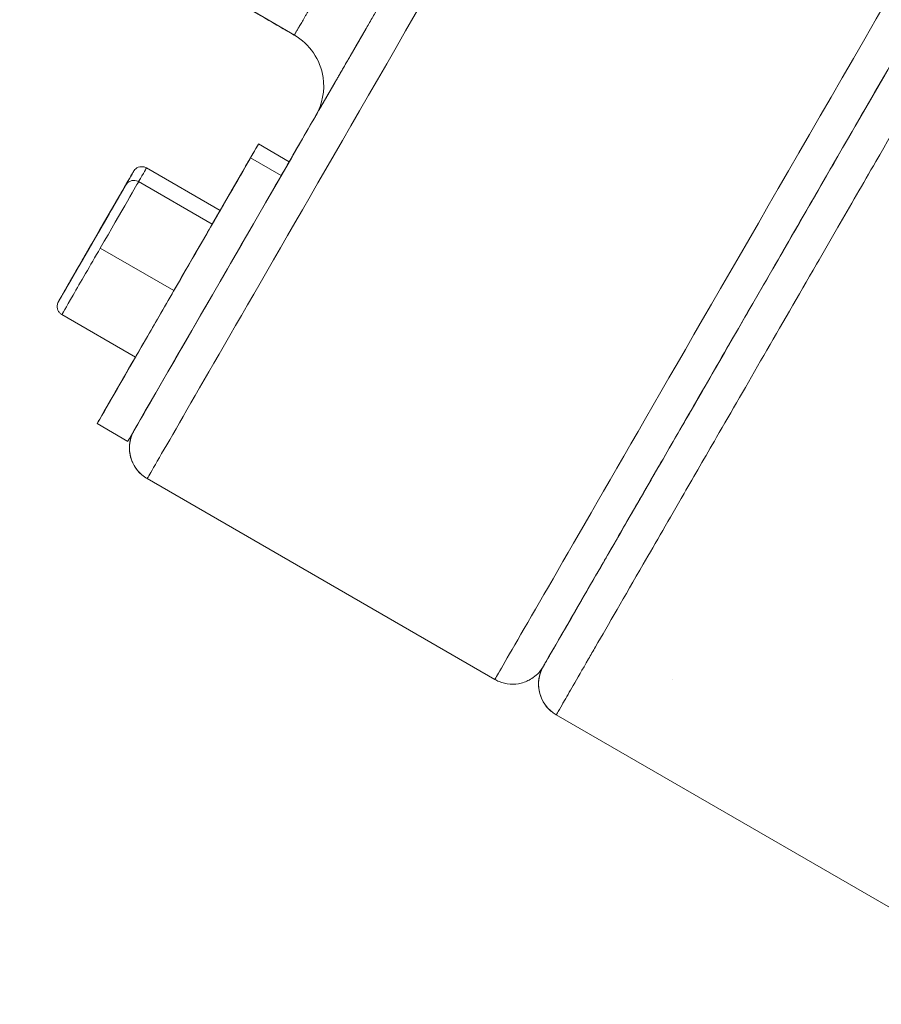
# Model space of a CAD drawing. Units: millimetres. Extents: x -358 to 36976, y 17 to 8524.
# Drawn here: x 35646 to 35719, y 1473 to 1556 of the extents above; entities that cross this region are included whole.
import ezdxf

# ---------------------------------------------------------------- set-up
doc = ezdxf.new("R2010")
doc.units = ezdxf.units.MM
doc.styles.get("Standard").update_dxf_attribs({"font": 'arial.ttf'})
doc.dimstyles.new('ISO-25', dxfattribs={"dimtxt": 2.5, "dimasz": 2.5, "dimexe": 1.25, "dimexo": 0.625, "dimtad": 1, "dimtxsty": 'Standard', "dimcen": 2.5, "dimadec": 0, "dimazin": 0, "dimtfac": 1, "dimtmove": 0, "dimatfit": 3, "dimfxl": 1, "dimarcsym": 0})

# ---------------------------------------------------------------- blocks, each defined once
blk = doc.blocks.new('*D4')
at = {"color": 0, "lineweight": -2, "transparency": 16777216}
for p, q in [((28778.33, 3785.271), (28778.33, 3788.822)), ((36856.615, 3785.432), (36856.615, 3788.822)), ((28928.33, 3787.572), (36706.615, 3787.572))]:
    blk.add_line(p, q, dxfattribs=at)
at = {"color": 0, "transparency": 16777216}
for points in [[(28928.33, 3812.572), (28928.33, 3762.572), (28778.33, 3787.572)], [(36706.615, 3812.572), (36706.615, 3762.572), (36856.615, 3787.572)]]:
    blk.add_solid(points, dxfattribs=at)
at = {"layer": 'Defpoints', "color": 0, "transparency": 16777216}
for p in [(36856.615, 3787.572), (36856.615, 1361.345, -36621.961), (28778.33, 1245.821, -36621.961)]:
    blk.add_point(p, dxfattribs=at)
at = {"color": 0, "transparency": 16777216, "insert": (32817.473, 4020.743), "char_height": 300, "attachment_point": 5}
blk.add_mtext('810', dxfattribs=at)
blk = doc.blocks.new('*D16')
at = {"color": 0, "lineweight": -2, "transparency": 16777216}
for p, q in [((34628.482, 2953.758), (36976.057, 2953.758)), ((36974.807, 2951.258), (36974.807, 1244.477)), ((34034.608, 1241.977), (36976.057, 1241.977))]:
    blk.add_line(p, q, dxfattribs=at)
at = {"color": 0, "transparency": 16777216}
for points in [[(36974.39, 2951.258), (36975.223, 2951.258), (36974.807, 2953.758)], [(36974.39, 1244.477), (36975.223, 1244.477), (36974.807, 1241.977)]]:
    blk.add_solid(points, dxfattribs=at)
at = {"layer": 'Defpoints', "color": 0, "transparency": 16777216}
for p in [(34627.857, 2953.758, -36621.961), (34033.983, 1241.977, -36621.961), (36974.807, 1241.977)]:
    blk.add_point(p, dxfattribs=at)
at = {"color": 0, "transparency": 16777216, "insert": (36972.679, 2097.868), "char_height": 2.5, "attachment_point": 5, "rotation": 90}
blk.add_mtext('1711,78', dxfattribs=at)

msp = doc.modelspace()

# ---------------------------------------------------------------- linework, layer by layer
at = {"color": 0, "linetype": 'Continuous', "lineweight": 0, "extrusion": (2.22045e-16, 1, -2.22045e-16)}
for p, q in [((35665.875, 1545.44, -36621.961), (35668.473, 1543.94, -36621.961)), ((35668.473, 1543.94, -36621.961), (35665.875, 1545.44, -36621.961)), ((35665.207, 1544.279, -36621.961), (35667.806, 1542.779, -36621.961)), ((35667.806, 1542.779, -36621.961), (35665.207, 1544.279, -36621.961)), ((35656.39, 1543.411, -36621.961), (35662.625, 1539.811, -36621.961)), ((35655.722, 1542.249, -36621.961), (35661.957, 1538.65, -36621.961)), ((35653.311, 1539.678, -36621.961), (35654.179, 1541.182, -36621.961)), ((35654.179, 1541.182, -36621.961), (35653.315, 1539.685, -36621.961)), ((35652.643, 1538.517, -36621.961), (35653.511, 1540.02, -36621.961)), ((35653.511, 1540.02, -36621.961), (35652.647, 1538.524, -36621.961)), ((35651.579, 1536.678, -36621.961), (35653.311, 1539.678, -36621.961)), ((35653.315, 1539.685, -36621.961), (35651.583, 1536.685, -36621.961)), ((35653.311, 1539.678, -36621.961), (35653.311, 1539.678, -36621.961)), ((35650.911, 1535.517, -36621.961), (35652.643, 1538.517, -36621.961)), ((35652.647, 1538.524, -36621.961), (35650.915, 1535.524, -36621.961)), ((35652.643, 1538.517, -36621.961), (35652.643, 1538.517, -36621.961)), ((35651.583, 1536.685, -36621.961), (35650.715, 1535.182, -36621.961)), ((35650.715, 1535.182, -36621.961), (35651.579, 1536.678, -36621.961)), ((35651.579, 1536.678, -36621.961), (35651.579, 1536.678, -36621.961)), ((35658.712, 1533.028, -36621.961), (35652.477, 1536.628, -36621.961)), ((35650.915, 1535.524, -36621.961), (35650.047, 1534.02, -36621.961)), ((35650.047, 1534.02, -36621.961), (35650.911, 1535.517, -36621.961)), ((35650.911, 1535.517, -36621.961), (35650.911, 1535.517, -36621.961)), ((35649.222, 1530.991, -36621.961), (35655.458, 1527.391, -36621.961)), ((35652.877, 1522.922, -36621.961), (35652.875, 1522.923, -36621.961)), ((35654.806, 1520.262, -36621.961), (35652.208, 1521.762, -36621.961)), ((35655.998, 1517.421, -36621.961), (35655.996, 1517.423, -36621.961)), ((35656.447, 1517.104, -36621.961), (35685.892, 1500.105, -36621.961)), ((35700.901, 1500.101, -36621.961), (35700.899, 1500.102, -36621.961)), ((35690.64, 1497.423, -36621.961), (35690.638, 1497.424, -36621.961)), ((35691.088, 1497.106, -36621.961), (35720.533, 1480.106, -36621.961))]:
    msp.add_line(p, q, dxfattribs=at)
at = {"color": 0, "linetype": 'Continuous', "lineweight": 0}
for centre, major_axis, ratio, start_param, end_param in [((35766.445, 1707.631, -36621.961), (-109.998, -190.527), 0.000016, 0, 1.582056), ((35659.375, 1534.182, -36621.961), (6.5, 11.258), 0.000016, -1.162619, -0.000003), ((35659.375, 1534.182, -36621.961), (6.5, 11.258), 0.000016, -0.000003, 1.047198), ((35658.708, 1533.02, -36621.961), (-6.5, -11.258), 0.000016, -1.047198, 3.14159), ((35658.708, 1533.02, -36621.961), (6.5, 11.258), 0.000016, -0.000003, 1.047198), ((35655.99, 1542.718, -36621.961), (-0.688, 0.408), 0.999999, 0, 0.01175), ((35653.14, 1537.782, -36621.961), (3.25, 5.629), 0.000016, -0.653645, 0), ((35652.472, 1536.62, -36621.961), (3.25, 5.629), 0.000016, -1.569472, 0), ((35655.322, 1541.557, -36621.961), (-0.688, 0.408), 0.999999, 0, 0.01175), ((35652.472, 1536.62, -36621.961), (-3.25, -5.629), 0.000016, 0, 1.572121), ((35659.375, 1534.182, -36621.961), (-6.5, -11.258), 0.000016, -0.923461, 0.923461), ((35657.947, 1519.702, -36621.961), (-1.949, -2.281), 1, -1.37711, 0.000001), ((35657.945, 1519.704, -36621.961), (-1.949, -2.281), 1, -1.347333, 0), ((35692.588, 1499.704, -36621.961), (-1.949, -2.281), 1, -1.385378, 0.183347), ((35692.587, 1499.705, -36621.961), (-1.949, -2.281), 1, -1.359785, 0.000001)]:
    msp.add_ellipse(centre, major_axis=major_axis, ratio=ratio, start_param=start_param, end_param=end_param, dxfattribs=at)
at = {"color": 0, "linetype": 'Continuous', "lineweight": 0, "extrusion": (-4.93038e-32, -2.22045e-16, -1)}
msp.add_ellipse((35795.89, 1690.631, -36621.961), major_axis=(-109.998, -190.527), ratio=0.000016, start_param=-1.598067, end_param=0, dxfattribs=at)
at = {"color": 0, "linetype": 'Continuous', "lineweight": 0, "extrusion": (-1.2326e-32, -2.22045e-16, -1)}
msp.add_ellipse((35763.847, 1709.131, -36621.961), major_axis=(-108.498, -187.929), ratio=0.000016, start_param=-1.478178, end_param=-0.050576, dxfattribs=at)
at = {"color": 0, "linetype": 'Continuous', "lineweight": 0, "extrusion": (0, -2.22045e-16, -1)}
msp.add_ellipse((35763.845, 1709.133, -36621.961), major_axis=(108.498, 187.929), ratio=0.000016, start_param=-2.644591, end_param=-2.600889, dxfattribs=at)
at = {"color": 0, "linetype": 'Continuous', "lineweight": 0, "extrusion": (-8.62817e-32, -2.22045e-16, -1)}
msp.add_ellipse((35661.973, 1532.682, -36621.961), major_axis=(6.5, 11.258), ratio=0.000016, start_param=0.000003, end_param=0.458004, dxfattribs=at)
at = {"color": 0, "linetype": 'Continuous', "lineweight": 0, "extrusion": (-3.69779e-32, -2.22045e-16, -1)}
for centre, major_axis, start_param, end_param in [((35652.447, 1538.182, -36621.961), (-2.85, -4.936), -3.142917, 3.140268), ((35651.779, 1537.02, -36621.961), (-2.85, -4.936), -3.142917, 3.140268), ((35659.375, 1534.182, -36621.961), (3.25, 5.629), 0, 0.653644)]:
    msp.add_ellipse(centre, major_axis=major_axis, ratio=0.000016, start_param=start_param, end_param=end_param, dxfattribs=at)
at = {"color": 0, "linetype": 'Continuous', "lineweight": 0, "extrusion": (-7.39557e-32, -2.22045e-16, -1)}
msp.add_ellipse((35661.306, 1531.52, -36621.961), major_axis=(6.5, 11.258), ratio=0.000016, start_param=0.000003, end_param=3.141593, dxfattribs=at)
at = {"color": 0, "linetype": 'Continuous', "lineweight": 0, "extrusion": (-2.46519e-32, -2.22045e-16, -1)}
msp.add_ellipse((35658.708, 1533.02, -36621.961), major_axis=(3.25, 5.629), ratio=0.000016, start_param=0, end_param=1.569472, dxfattribs=at)
at = {"color": 0, "linetype": 'Continuous', "lineweight": 0, "extrusion": (-1.2326e-31, -2.22045e-16, -1)}
msp.add_ellipse((35658.708, 1533.02, -36621.961), major_axis=(-3.25, -5.629), ratio=0.000016, start_param=-1.572121, end_param=0, dxfattribs=at)
at = {"color": 0, "linetype": 'Continuous', "lineweight": 0}
for points, knots in [([(35668.892, 1554.664, -36621.961), (35668.501, 1554.889, -36621.961), (35668.079, 1555.133, -36621.961), (35667.055, 1555.725, -36621.961), (35666.442, 1556.078, -36621.961), (35664.778, 1557.039, -36621.961), (35663.72, 1557.65, -36621.961), (35660.703, 1559.391, -36621.961), (35658.742, 1560.523, -36621.961), (35652.476, 1564.14, -36621.961), (35648.172, 1566.625, -36621.961), (35632.456, 1575.695, -36621.961), (35621.044, 1582.281, -36621.961), (35575.397, 1608.622, -36621.961), (35541.159, 1628.373, -36621.961), (35447.797, 1682.292, -36621.961), (35388.665, 1716.448, -36621.961), (35329.528, 1750.591, -36621.961)], [0, 0, 0, 0, 1.51135, 1.51135, 3.641781, 3.641781, 7.3054, 7.3054, 14.097792, 14.097792, 29.008879, 29.008879, 68.535419, 68.535419, 187.114981, 187.114981, 391.975509, 391.975509, 391.975509, 391.975509]), ([(35797.896, 1688.099, -36621.961), (35797.402, 1687.243, -36621.961), (35796.908, 1686.388, -36621.961), (35794.218, 1681.729, -36621.961), (35792.022, 1677.926, -36621.961), (35787.644, 1670.342, -36621.961), (35785.459, 1666.558, -36621.961), (35781.111, 1659.026, -36621.961), (35778.945, 1655.274, -36621.961), (35774.641, 1647.82, -36621.961), (35772.502, 1644.115, -36621.961), (35768.26, 1636.767, -36621.961), (35766.155, 1633.122, -36621.961), (35761.99, 1625.907, -36621.961), (35759.928, 1622.335, -36621.961), (35755.855, 1615.281, -36621.961), (35753.842, 1611.795, -36621.961), (35749.877, 1604.926, -36621.961), (35747.921, 1601.54, -36621.961), (35744.078, 1594.882, -36621.961), (35742.187, 1591.607, -36621.961), (35738.479, 1585.185, -36621.961), (35736.66, 1582.035, -36621.961), (35733.102, 1575.872, -36621.961), (35731.361, 1572.857, -36621.961), (35727.966, 1566.976, -36621.961), (35726.31, 1564.108, -36621.961), (35723.09, 1558.531, -36621.961), (35721.525, 1555.819, -36621.961), (35718.492, 1550.567, -36621.961), (35717.023, 1548.023, -36621.961), (35714.189, 1543.114, -36621.961), (35712.822, 1540.746, -36621.961), (35710.197, 1536.199, -36621.961), (35708.937, 1534.017, -36621.961), (35706.53, 1529.848, -36621.961), (35705.382, 1527.859, -36621.961), (35703.202, 1524.084, -36621.961), (35702.17, 1522.297, -36621.961), (35700.226, 1518.929, -36621.961), (35699.313, 1517.349, -36621.961), (35697.612, 1514.402, -36621.961), (35696.822, 1513.034, -36621.961), (35695.369, 1510.519, -36621.961), (35694.706, 1509.369, -36621.961), (35693.507, 1507.294, -36621.961), (35692.972, 1506.367, -36621.961), (35692.032, 1504.739, -36621.961), (35691.627, 1504.038, -36621.961), (35690.95, 1502.865, -36621.961), (35690.677, 1502.392, -36621.961), (35690.264, 1501.677, -36621.961), (35690.124, 1501.434, -36621.961), (35690.029, 1501.271, -36621.961), (35690.014, 1501.244, -36621.961), (35689.998, 1501.217, -36621.961), (35689.994, 1501.21, -36621.961), (35689.989, 1501.201, -36621.961), (35689.987, 1501.199, -36621.961), (35689.984, 1501.192, -36621.961), (35689.983, 1501.19, -36621.961), (35689.979, 1501.184, -36621.961), (35689.977, 1501.181, -36621.961), (35689.969, 1501.167, -36621.961), (35689.966, 1501.163, -36621.961), (35689.958, 1501.15, -36621.961), (35689.954, 1501.143, -36621.961), (35689.945, 1501.128, -36621.961), (35689.942, 1501.122, -36621.961), (35689.93, 1501.103, -36621.961), (35689.92, 1501.087, -36621.961), (35689.888, 1501.038, -36621.961), (35689.864, 1501.003, -36621.961), (35689.744, 1500.833, -36621.961), (35689.634, 1500.703, -36621.961), (35689.363, 1500.431, -36621.961), (35689.192, 1500.293, -36621.961), (35688.74, 1500.004, -36621.961), (35688.438, 1499.873, -36621.961), (35687.818, 1499.716, -36621.961), (35687.493, 1499.688, -36621.961), (35686.857, 1499.734, -36621.961), (35686.539, 1499.809, -36621.961), (35686.123, 1499.981, -36621.961), (35686.005, 1500.039, -36621.961), (35685.892, 1500.105, -36621.961)], [7.038418, 7.038418, 7.038418, 7.038418, 10.002657, 10.002657, 23.18062, 23.18062, 36.356863, 36.356863, 49.533107, 49.533107, 62.709351, 62.709351, 75.885596, 75.885596, 89.061841, 89.061841, 102.238085, 102.238085, 115.41433, 115.41433, 128.590576, 128.590576, 141.766822, 141.766822, 154.943068, 154.943068, 168.119315, 168.119315, 181.295563, 181.295563, 194.471812, 194.471812, 207.648063, 207.648063, 220.824316, 220.824316, 234.000573, 234.000573, 247.176834, 247.176834, 260.353103, 260.353103, 273.529385, 273.529385, 286.705688, 286.705688, 299.882034, 299.882034, 313.058477, 313.058477, 326.235196, 326.235196, 339.413096, 339.413096, 343.08671, 343.08671, 344.899505, 344.899505, 345.797157, 345.797157, 346.133786, 346.133786, 346.386386, 346.386386, 346.481267, 346.481267, 346.544244, 346.544244, 346.575661, 346.575661, 346.639512, 346.639512, 346.766353, 346.766353, 347.269869, 347.269869, 347.919344, 347.919344, 348.881931, 348.881931, 349.837536, 349.837536, 350.793454, 350.793454, 351.186812, 351.186812, 351.186812, 351.186812]), ([(35689.99, 1501.204, -36621.961), (35689.991, 1501.203, -36621.961), (35691.806, 1504.347, -36621.961), (35699.843, 1518.266, -36621.961), (35712.793, 1540.696, -36621.961), (35726.184, 1563.889, -36621.961), (35739.178, 1586.396, -36621.961), (35753.194, 1610.672, -36621.961), (35769.812, 1639.455, -36621.961), (35783.775, 1663.64, -36621.961), (35790.321, 1674.979, -36621.961), (35793.349, 1680.224, -36621.961), (35794.864, 1682.848, -36621.961), (35796.001, 1684.817, -36621.961), (35796.759, 1686.13, -36621.961), (35797.138, 1686.786, -36621.961), (35797.454, 1687.333, -36621.961), (35797.675, 1687.716, -36621.961), (35797.801, 1687.935, -36621.961), (35797.864, 1688.044, -36621.961), (35797.896, 1688.099, -36621.961)], [0, 0, 0, 0, 4.851944, 9.703888, 14.555831, 19.407775, 21.02509, 24.259719, 29.111663, 31.537635, 32.75062, 33.053867, 33.357113, 33.66036, 33.736172, 33.811983, 33.887795, 33.925701, 33.944654, 33.963606, 33.963606, 33.963606, 33.963606]), ([(35800.49, 1686.542, -36621.961), (35800.494, 1686.515, -36621.961), (35800.457, 1686.455, -36621.961), (35800.423, 1686.398, -36621.961), (35800.389, 1686.341, -36621.961), (35800.36, 1686.288, -36621.961), (35800.329, 1686.233, -36621.961), (35800.279, 1686.144, -36621.961), (35800.226, 1686.053, -36621.961), (35800.174, 1685.962, -36621.961), (35800.162, 1685.942, -36621.961), (35800.15, 1685.921, -36621.961), (35800.138, 1685.901, -36621.961), (35800.009, 1685.678, -36621.961), (35799.883, 1685.458, -36621.961), (35799.756, 1685.236, -36621.961), (35799.628, 1685.015, -36621.961), (35799.5, 1684.793, -36621.961), (35799.371, 1684.57, -36621.961), (35799.243, 1684.348, -36621.961), (35799.115, 1684.127, -36621.961), (35798.988, 1683.905, -36621.961), (35798.476, 1683.018, -36621.961), (35797.963, 1682.13, -36621.961), (35797.451, 1681.243, -36621.961), (35797.018, 1680.494, -36621.961), (35796.585, 1679.745, -36621.961), (35796.153, 1678.997, -36621.961), (35796.074, 1678.859, -36621.961), (35795.994, 1678.721, -36621.961), (35795.914, 1678.583, -36621.961), (35795.402, 1677.696, -36621.961), (35794.89, 1676.81, -36621.961), (35794.379, 1675.924, -36621.961), (35792.712, 1673.038, -36621.961), (35791.037, 1670.138, -36621.961), (35789.383, 1667.275, -36621.961), (35789.007, 1666.623, -36621.961), (35788.63, 1665.971, -36621.961), (35788.252, 1665.317, -36621.961), (35787.066, 1663.264, -36621.961), (35785.875, 1661.202, -36621.961), (35784.69, 1659.15, -36621.961), (35781.805, 1654.156, -36621.961), (35778.971, 1649.249, -36621.961), (35776.14, 1644.348, -36621.961), (35773.43, 1639.657, -36621.961), (35770.727, 1634.978, -36621.961), (35768.066, 1630.371, -36621.961), (35764.837, 1624.782, -36621.961), (35761.669, 1619.298, -36621.961), (35758.567, 1613.927, -36621.961), (35756.69, 1610.677, -36621.961), (35754.835, 1607.466, -36621.961), (35752.997, 1604.284, -36621.961), (35751.562, 1601.8, -36621.961), (35750.142, 1599.342, -36621.961), (35748.739, 1596.913, -36621.961), (35745.333, 1591.017, -36621.961), (35742.026, 1585.292, -36621.961), (35738.833, 1579.764, -36621.961), (35737.793, 1577.963, -36621.961), (35736.765, 1576.183, -36621.961), (35735.749, 1574.426, -36621.961), (35734.565, 1572.375, -36621.961), (35733.399, 1570.356, -36621.961), (35732.251, 1568.369, -36621.961), (35729.251, 1563.175, -36621.961), (35726.376, 1558.199, -36621.961), (35723.645, 1553.47, -36621.961), (35721.743, 1550.177, -36621.961), (35719.91, 1547.004, -36621.961), (35718.151, 1543.958, -36621.961), (35717.049, 1542.051, -36621.961), (35715.977, 1540.194, -36621.961), (35714.934, 1538.389, -36621.961), (35714.32, 1537.326, -36621.961), (35713.716, 1536.281, -36621.961), (35713.123, 1535.255, -36621.961), (35709.998, 1529.844, -36621.961), (35707.168, 1524.944, -36621.961), (35704.661, 1520.603, -36621.961), (35703.695, 1518.931, -36621.961), (35702.778, 1517.344, -36621.961), (35701.91, 1515.842, -36621.961), (35700.652, 1513.663, -36621.961), (35699.501, 1511.671, -36621.961), (35698.456, 1509.861, -36621.961), (35696.858, 1507.094, -36621.961), (35695.503, 1504.748, -36621.961), (35694.414, 1502.863, -36621.961), (35694.209, 1502.508, -36621.961), (35694.013, 1502.169, -36621.961), (35693.828, 1501.848, -36621.961), (35693.275, 1500.891, -36621.961), (35692.881, 1500.209, -36621.961), (35692.527, 1499.595, -36621.961), (35692.217, 1499.058, -36621.961), (35691.94, 1498.58, -36621.961), (35691.704, 1498.171, -36621.961), (35691.67, 1498.113, -36621.961), (35691.638, 1498.056, -36621.961), (35691.606, 1498.001, -36621.961), (35691.418, 1497.675, -36621.961), (35691.268, 1497.416, -36621.961), (35691.181, 1497.266, -36621.961), (35691.117, 1497.155, -36621.961), (35691.088, 1497.105, -36621.961), (35691.088, 1497.106, -36621.961)], [-33.963606, -33.963606, -33.963606, -33.963606, -33.944654, -33.944654, -33.944654, -33.925701, -33.925701, -33.925701, -33.89474, -33.89474, -33.89474, -33.887795, -33.887795, -33.887795, -33.811983, -33.811983, -33.811983, -33.736172, -33.736172, -33.736172, -33.66036, -33.66036, -33.66036, -33.357113, -33.357113, -33.357113, -33.101123, -33.101123, -33.101123, -33.053867, -33.053867, -33.053867, -32.75062, -32.75062, -32.75062, -31.762682, -31.762682, -31.762682, -31.537635, -31.537635, -31.537635, -30.831209, -30.831209, -30.831209, -29.111663, -29.111663, -29.111663, -27.465603, -27.465603, -27.465603, -25.468576, -25.468576, -25.468576, -24.259719, -24.259719, -24.259719, -23.316046, -23.316046, -23.316046, -21.02509, -21.02509, -21.02509, -20.278611, -20.278611, -20.278611, -19.407775, -19.407775, -19.407775, -17.13242, -17.13242, -17.13242, -15.547895, -15.547895, -15.547895, -14.555831, -14.555831, -14.555831, -13.971508, -13.971508, -13.971508, -10.890701, -10.890701, -10.890701, -9.703888, -9.703888, -9.703888, -7.981579, -7.981579, -7.981579, -5.347808, -5.347808, -5.347808, -4.851944, -4.851944, -4.851944, -3.376937, -3.376937, -3.376937, -2.086924, -2.086924, -2.086924, -1.901931, -1.901931, -1.901931, -0.809723, -0.809723, -0.809723, 0, 0, 0, 0]), ([(35674.748, 1564.774, -36621.961), (35674.728, 1564.74, -36621.961), (35674.612, 1564.538, -36621.961), (35674.402, 1564.174, -36621.961), (35674.122, 1563.688, -36621.961), (35673.847, 1563.213, -36621.961), (35673.579, 1562.747, -36621.961), (35673.316, 1562.292, -36621.961), (35673.06, 1561.848, -36621.961), (35672.809, 1561.414, -36621.961), (35672.566, 1560.992, -36621.961), (35672.328, 1560.581, -36621.961), (35672.098, 1560.181, -36621.961), (35671.874, 1559.793, -36621.961), (35671.657, 1559.417, -36621.961), (35671.447, 1559.054, -36621.961), (35671.244, 1558.702, -36621.961), (35671.049, 1558.364, -36621.961), (35670.861, 1558.038, -36621.961), (35670.681, 1557.726, -36621.961), (35670.508, 1557.427, -36621.961), (35670.343, 1557.142, -36621.961), (35670.187, 1556.87, -36621.961), (35670.038, 1556.613, -36621.961), (35669.898, 1556.371, -36621.961), (35669.767, 1556.143, -36621.961), (35669.644, 1555.931, -36621.961), (35669.53, 1555.734, -36621.961), (35669.425, 1555.552, -36621.961), (35669.329, 1555.387, -36621.961), (35669.243, 1555.237, -36621.961), (35669.166, 1555.104, -36621.961), (35669.099, 1554.988, -36621.961), (35669.042, 1554.889, -36621.961), (35668.994, 1554.808, -36621.961), (35668.957, 1554.744, -36621.961), (35668.93, 1554.697, -36621.961), (35668.916, 1554.674, -36621.961), (35668.911, 1554.664, -36621.961), (35668.91, 1554.662, -36621.961), (35668.909, 1554.662, -36621.961)], [-5.629912, -5.629912, -5.629912, -5.629912, -5.598146, -5.442642, -5.287138, -5.131634, -4.97613, -4.820626, -4.665122, -4.509618, -4.354114, -4.19861, -4.043106, -3.887602, -3.732098, -3.576594, -3.42109, -3.265585, -3.110081, -2.954577, -2.799073, -2.643569, -2.488065, -2.332561, -2.177057, -2.021553, -1.866049, -1.710545, -1.555041, -1.399537, -1.244033, -1.088528, -0.933024, -0.77752, -0.622016, -0.466512, -0.311008, -0.155504, -0.077752, 0, 0, 0, 0]), ([(35670.727, 1547.839, -36621.961), (35670.727, 1547.839, -36621.961), (35670.727, 1547.839, -36621.961), (35670.727, 1547.839, -36621.961), (35670.728, 1547.841, -36621.961), (35670.734, 1547.851, -36621.961), (35670.749, 1547.876, -36621.961), (35670.777, 1547.925, -36621.961), (35670.815, 1547.992, -36621.961), (35670.865, 1548.077, -36621.961), (35670.925, 1548.181, -36621.961), (35670.995, 1548.302, -36621.961), (35671.075, 1548.441, -36621.961), (35671.165, 1548.596, -36621.961), (35671.264, 1548.769, -36621.961), (35671.373, 1548.958, -36621.961), (35671.492, 1549.163, -36621.961), (35671.619, 1549.384, -36621.961), (35671.756, 1549.62, -36621.961), (35671.901, 1549.872, -36621.961), (35672.055, 1550.139, -36621.961), (35672.218, 1550.42, -36621.961), (35672.388, 1550.715, -36621.961), (35672.567, 1551.025, -36621.961), (35672.754, 1551.348, -36621.961), (35672.948, 1551.685, -36621.961), (35673.15, 1552.035, -36621.961), (35673.359, 1552.397, -36621.961), (35673.576, 1552.773, -36621.961), (35673.8, 1553.16, -36621.961), (35674.031, 1553.56, -36621.961), (35674.269, 1553.972, -36621.961), (35674.513, 1554.395, -36621.961), (35674.764, 1554.83, -36621.961), (35675.021, 1555.276, -36621.961), (35675.285, 1555.733, -36621.961), (35675.55, 1556.191, -36621.961), (35675.729, 1556.501, -36621.961), (35675.816, 1556.652, -36621.961)], [-0.000134, -0.000134, -0.000134, -0.000134, 0, 0, 0.077752, 0.155504, 0.311008, 0.466512, 0.622016, 0.77752, 0.933024, 1.088528, 1.244033, 1.399537, 1.555041, 1.710545, 1.866049, 2.021553, 2.177057, 2.332561, 2.488065, 2.643569, 2.799073, 2.954577, 3.110081, 3.265585, 3.42109, 3.576594, 3.732098, 3.887602, 4.043106, 4.19861, 4.354114, 4.509618, 4.665122, 4.820626, 4.97613, 5.122577, 5.122577, 5.122577, 5.122577]), ([(35670.727, 1547.839, -36621.961), (35671.287, 1548.809, -36621.961), (35671.505, 1549.971, -36621.961), (35671.231, 1551.816, -36621.961), (35670.951, 1552.53, -36621.961), (35670.113, 1553.765, -36621.961), (35669.555, 1554.287, -36621.961), (35668.909, 1554.662, -36621.961)], [0, 0, 0, 0, 0.428571, 0.428571, 0.714286, 0.714286, 1, 1, 1, 1]), ([(35668.472, 1543.941, -36621.961), (35668.889, 1544.663, -36621.961), (35669.315, 1545.402, -36621.961), (35670.102, 1546.765, -36621.961), (35670.46, 1547.384, -36621.961), (35670.823, 1548.013, -36621.961)], [111.808315, 111.808315, 111.808315, 111.808315, 117.054885, 117.054885, 121.290353, 121.290353, 121.290353, 121.290353]), ([(35670.725, 1547.841, -36621.961), (35670.725, 1547.841, -36621.961), (35670.725, 1547.841, -36621.961), (35670.721, 1547.832, -36621.961), (35670.722, 1547.831, -36621.961), (35670.727, 1547.839, -36621.961), (35670.727, 1547.839, -36621.961), (35670.727, 1547.839, -36621.961)], [-0.000128, -0.000128, -0.000128, -0.000128, 0, 0, 16.001277, 16.001277, 16.001411, 16.001411, 16.001411, 16.001411]), ([(35670.804, 1547.977, -36621.961), (35670.752, 1547.888, -36621.961), (35670.726, 1547.842, -36621.961), (35670.725, 1547.841, -36621.961), (35670.725, 1547.841, -36621.961), (35670.725, 1547.841, -36621.961)], [24.3006811, 24.3006811, 24.3006811, 24.3006811, 24.8808633, 24.8808633, 24.8809909, 24.8809909, 24.8809909, 24.8809909]), ([(35649.568, 1533.19, -36621.961), (35649.572, 1533.198, -36621.961), (35649.575, 1533.205, -36621.961), (35649.582, 1533.219, -36621.961), (35649.586, 1533.226, -36621.961), (35649.591, 1533.234, -36621.961), (35649.592, 1533.236, -36621.961), (35649.593, 1533.238, -36621.961), (35649.593, 1533.239, -36621.961), (35649.594, 1533.24, -36621.961), (35649.595, 1533.241, -36621.961), (35649.595, 1533.243, -36621.961), (35649.596, 1533.243, -36621.961), (35649.596, 1533.244, -36621.961), (35649.596, 1533.244, -36621.961), (35649.597, 1533.245, -36621.961), (35649.597, 1533.245, -36621.961), (35649.598, 1533.247, -36621.961), (35649.599, 1533.249, -36621.961), (35649.606, 1533.261, -36621.961), (35649.616, 1533.278, -36621.961), (35649.675, 1533.38, -36621.961), (35649.764, 1533.534, -36621.961), (35650.026, 1533.988, -36621.961), (35650.206, 1534.301, -36621.961), (35650.632, 1535.039, -36621.961), (35650.883, 1535.473, -36621.961), (35651.422, 1536.407, -36621.961), (35651.718, 1536.919, -36621.961), (35652.316, 1537.955, -36621.961), (35652.627, 1538.493, -36621.961), (35653.223, 1539.527, -36621.961), (35653.517, 1540.036, -36621.961), (35654.052, 1540.962, -36621.961), (35654.299, 1541.39, -36621.961), (35654.717, 1542.114, -36621.961), (35654.893, 1542.419, -36621.961), (35655.152, 1542.868, -36621.961), (35655.239, 1543.017, -36621.961), (35655.283, 1543.094, -36621.961), (35655.288, 1543.103, -36621.961), (35655.294, 1543.114, -36621.961), (35655.296, 1543.116, -36621.961), (35655.297, 1543.119, -36621.961), (35655.297, 1543.119, -36621.961), (35655.298, 1543.12, -36621.961), (35655.298, 1543.12, -36621.961), (35655.298, 1543.121, -36621.961), (35655.299, 1543.121, -36621.961), (35655.3, 1543.123, -36621.961), (35655.3, 1543.124, -36621.961), (35655.301, 1543.125, -36621.961), (35655.301, 1543.125, -36621.961), (35655.303, 1543.128, -36621.961), (35655.304, 1543.129, -36621.961), (35655.307, 1543.135, -36621.961), (35655.309, 1543.138, -36621.961), (35655.315, 1543.147, -36621.961), (35655.318, 1543.153, -36621.961), (35655.332, 1543.174, -36621.961), (35655.343, 1543.19, -36621.961), (35655.39, 1543.251, -36621.961), (35655.431, 1543.293, -36621.961), (35655.541, 1543.386, -36621.961), (35655.616, 1543.431, -36621.961), (35655.775, 1543.493, -36621.961), (35655.86, 1543.512, -36621.961), (35656.029, 1543.522, -36621.961), (35656.116, 1543.513, -36621.961), (35656.265, 1543.473, -36621.961), (35656.33, 1543.446, -36621.961), (35656.39, 1543.411, -36621.961)], [1.18965, 1.18965, 1.18965, 1.18965, 1.213923, 1.213923, 1.237869, 1.237869, 1.243256, 1.243256, 1.246484, 1.246484, 1.253026, 1.253026, 1.265924, 1.265924, 1.287084, 1.287084, 1.350524, 1.350524, 1.540851, 1.540851, 2.112488, 2.112488, 3.845407, 3.845407, 5.66507, 5.66507, 7.481223, 7.481223, 9.29747, 9.29747, 11.113706, 11.113706, 12.929942, 12.929942, 14.746179, 14.746179, 16.562423, 16.562423, 18.378693, 18.378693, 18.72327, 18.72327, 18.981644, 18.981644, 19.030079, 19.030079, 19.048246, 19.048246, 19.061921, 19.061921, 19.066271, 19.066271, 19.069499, 19.069499, 19.076061, 19.076061, 19.08898, 19.08898, 19.108167, 19.108167, 19.165731, 19.165731, 19.339309, 19.339309, 19.5964, 19.5964, 19.85123, 19.85123, 20.106142, 20.106142, 20.313621, 20.313621, 20.313621, 20.313621]), ([(35649.222, 1530.991, -36621.961), (35649.147, 1531.034, -36621.961), (35649.079, 1531.091, -36621.961), (35648.965, 1531.219, -36621.961), (35648.919, 1531.293, -36621.961), (35648.853, 1531.449, -36621.961), (35648.832, 1531.534, -36621.961), (35648.818, 1531.703, -36621.961), (35648.825, 1531.79, -36621.961), (35648.855, 1531.914, -36621.961), (35648.868, 1531.954, -36621.961), (35648.892, 1532.012, -36621.961), (35648.901, 1532.032, -36621.961), (35648.915, 1532.057, -36621.961), (35648.919, 1532.065, -36621.961), (35648.923, 1532.073, -36621.961), (35648.924, 1532.074, -36621.961), (35648.925, 1532.076, -36621.961), (35648.925, 1532.077, -36621.961), (35648.926, 1532.079, -36621.961), (35648.927, 1532.079, -36621.961), (35648.928, 1532.081, -36621.961), (35648.928, 1532.081, -36621.961), (35648.928, 1532.082, -36621.961), (35648.929, 1532.083, -36621.961), (35648.929, 1532.084, -36621.961), (35648.929, 1532.084, -36621.961), (35648.93, 1532.086, -36621.961), (35648.932, 1532.088, -36621.961), (35648.938, 1532.1, -36621.961), (35648.948, 1532.117, -36621.961), (35649.007, 1532.218, -36621.961), (35649.096, 1532.373, -36621.961), (35649.358, 1532.827, -36621.961), (35649.539, 1533.139, -36621.961), (35649.965, 1533.877, -36621.961), (35650.215, 1534.311, -36621.961), (35650.754, 1535.245, -36621.961), (35651.05, 1535.757, -36621.961), (35651.648, 1536.794, -36621.961), (35651.959, 1537.331, -36621.961), (35652.556, 1538.365, -36621.961), (35652.849, 1538.874, -36621.961), (35653.384, 1539.8, -36621.961), (35653.631, 1540.229, -36621.961), (35654.05, 1540.953, -36621.961), (35654.225, 1541.257, -36621.961), (35654.485, 1541.706, -36621.961), (35654.571, 1541.856, -36621.961), (35654.615, 1541.932, -36621.961), (35654.62, 1541.941, -36621.961), (35654.627, 1541.952, -36621.961), (35654.628, 1541.955, -36621.961), (35654.629, 1541.957, -36621.961), (35654.63, 1541.957, -36621.961), (35654.63, 1541.958, -36621.961), (35654.63, 1541.958, -36621.961), (35654.631, 1541.959, -36621.961), (35654.631, 1541.96, -36621.961), (35654.632, 1541.961, -36621.961), (35654.632, 1541.962, -36621.961), (35654.633, 1541.963, -36621.961), (35654.633, 1541.964, -36621.961), (35654.635, 1541.966, -36621.961), (35654.636, 1541.968, -36621.961), (35654.639, 1541.973, -36621.961), (35654.641, 1541.977, -36621.961), (35654.647, 1541.986, -36621.961), (35654.65, 1541.991, -36621.961), (35654.664, 1542.013, -36621.961), (35654.676, 1542.028, -36621.961), (35654.722, 1542.089, -36621.961), (35654.763, 1542.132, -36621.961), (35654.873, 1542.224, -36621.961), (35654.948, 1542.269, -36621.961), (35655.107, 1542.332, -36621.961), (35655.192, 1542.351, -36621.961), (35655.362, 1542.36, -36621.961), (35655.448, 1542.351, -36621.961), (35655.597, 1542.311, -36621.961), (35655.662, 1542.284, -36621.961), (35655.722, 1542.249, -36621.961)], [0, 0, 0, 0, 0.259433, 0.259433, 0.51418, 0.51418, 0.769095, 0.769095, 1.024004, 1.024004, 1.150222, 1.150222, 1.213923, 1.213923, 1.237869, 1.237869, 1.243256, 1.243256, 1.246484, 1.246484, 1.253026, 1.253026, 1.265924, 1.265924, 1.287084, 1.287084, 1.350524, 1.350524, 1.540851, 1.540851, 2.112488, 2.112488, 3.845407, 3.845407, 5.66507, 5.66507, 7.481223, 7.481223, 9.29747, 9.29747, 11.113706, 11.113706, 12.929942, 12.929942, 14.746179, 14.746179, 16.562423, 16.562423, 18.378693, 18.378693, 18.72327, 18.72327, 18.981644, 18.981644, 19.030079, 19.030079, 19.048246, 19.048246, 19.061921, 19.061921, 19.066271, 19.066271, 19.069499, 19.069499, 19.076061, 19.076061, 19.08898, 19.08898, 19.108167, 19.108167, 19.165731, 19.165731, 19.339309, 19.339309, 19.5964, 19.5964, 19.85123, 19.85123, 20.106142, 20.106142, 20.313621, 20.313621, 20.313621, 20.313621]), ([(35655.996, 1517.423, -36621.961), (35655.75, 1517.633, -36621.961), (35655.535, 1517.888, -36621.961), (35655.206, 1518.44, -36621.961), (35655.085, 1518.743, -36621.961), (35654.947, 1519.365, -36621.961), (35654.928, 1519.691, -36621.961), (35654.993, 1520.325, -36621.961), (35655.078, 1520.642, -36621.961), (35655.221, 1520.962, -36621.961), (35655.235, 1520.992, -36621.961), (35655.258, 1521.039, -36621.961), (35655.267, 1521.057, -36621.961), (35655.28, 1521.082, -36621.961), (35655.285, 1521.091, -36621.961), (35655.289, 1521.098, -36621.961)], [0, 0, 0, 0, 0.972875, 0.972875, 1.928176, 1.928176, 2.884105, 2.884105, 3.840064, 3.840064, 3.939869, 3.939869, 4.001824, 4.001824, 4.034225, 4.034225, 4.034225, 4.034225])]:
    msp.add_open_spline(points, degree=3, knots=knots, dxfattribs=at)
for points in [[(35465.816, 1686.646, -36621.961), (35522.329, 1648.657, -36621.961), (35588.173, 1601.588, -36621.961), (35668.909, 1554.662, -36621.961)], [(35668.909, 1554.662, -36621.961), (35668.898, 1554.663, -36621.961), (35668.893, 1554.663, -36621.961), (35668.892, 1554.664, -36621.961)], [(35656.447, 1517.104, -36621.961), (35656.288, 1517.196, -36621.961), (35656.137, 1517.302, -36621.961), (35655.998, 1517.421, -36621.961)]]:
    msp.add_open_spline(points, degree=3, dxfattribs=at)

# ---------------------------------------------------------------- dimensions: what is measured, and where the dimension line sits
dim = msp.add_linear_dim(base=(36856.615, 3787.572), p1=(28778.33, 1245.821, -36621.961), p2=(36856.615, 1361.345, -36621.961), text='810', dimstyle='ISO-25', override={"dimtxt": 300, "dimasz": 150, "dimgap": 80, "dimtad": 3, "dimfxl": 50, "dimfxlon": 1})
dim.commit()
dim.dimension.update_dxf_attribs({"geometry": '*D4', "text_midpoint": (32817.473, 3787.572), "dimtype": 160})
dim = msp.add_linear_dim(base=(36974.807, 1241.977), p1=(34627.857, 2953.758, -36621.961), p2=(34033.983, 1241.977, -36621.961), angle=90, dimstyle='ISO-25')
dim.commit()
dim.dimension.update_dxf_attribs({"geometry": '*D16', "text_midpoint": (36972.679, 2097.868)})

doc.saveas('drawing.dxf')
